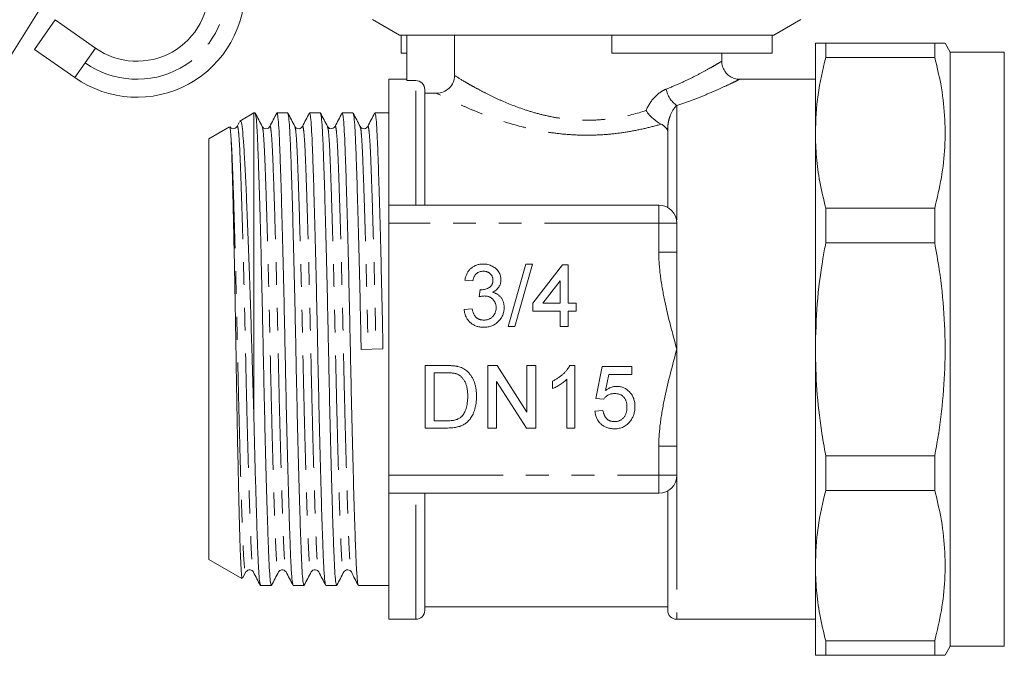
# Model space of a CAD drawing. Units: millimetres. Extents: x 158 to 254, y 84 to 259.
# Drawn here: x 200 to 254, y 204 to 239 of the extents above; entities that cross this region are included whole.
import ezdxf

# ---------------------------------------------------------------- set-up
doc = ezdxf.new("R2010")
doc.units = ezdxf.units.MM
doc.linetypes.add('PHANTOM', pattern=[12.7, 6.35, -1.27, 1.27, -1.27, 1.27, -1.27])

msp = doc.modelspace()

# ---------------------------------------------------------------- linework, layer by layer
at = {"color": 7, "linetype": 'Continuous', "lineweight": 15}
for p, q in [((198.267, 235.846), (202.748, 243.034)), ((200.46, 237.578), (201.61, 239.214)), ((203.843, 237.646), (201.61, 239.214)), ((219.242, 239.234), (220.742, 238.368)), ((241.542, 238.368), (243.042, 239.234)), ((232.542, 238.368), (220.742, 238.368)), ((220.837, 237.368), (220.837, 238.368)), ((221.142, 235.843), (221.142, 238.368)), ((223.794, 236.124), (223.794, 238.368)), ((241.448, 238.368), (232.542, 238.368)), ((232.542, 237.368), (232.542, 238.368)), ((241.542, 238.368), (241.448, 238.368)), ((241.448, 237.368), (241.448, 238.368)), ((200.46, 237.578), (202.693, 236.009)), ((243.842, 232.939), (243.842, 237.918)), ((244.42, 237.123), (244.42, 237.918)), ((244.42, 237.918), (250.476, 237.918)), ((250.476, 237.123), (250.476, 237.918)), ((251.342, 237.418), (251.054, 237.918)), ((221.142, 237.368), (220.837, 237.368)), ((241.448, 237.368), (232.542, 237.368)), ((238.642, 236.904), (238.642, 237.368)), ((250.476, 237.123), (244.42, 237.123)), ((254.342, 237.418), (251.342, 237.418)), ((251.342, 220.918), (251.342, 237.418)), ((254.342, 237.418), (254.342, 204.418)), ((221.142, 235.918), (220.142, 235.918)), ((220.142, 228.918), (220.142, 235.918)), ((221.642, 235.843), (221.142, 235.843)), ((243.842, 235.918), (239.612, 235.918)), ((222.142, 235.341), (222.142, 228.918)), ((222.142, 235.14), (222.795, 235.14)), ((212.642, 234.043), (211.861, 233.593)), ((212.71, 234.043), (212.642, 234.043)), ((212.642, 217.274), (212.642, 234.043)), ((214.524, 234.043), (213.924, 234.043)), ((216.338, 234.043), (215.738, 234.043)), ((218.152, 234.043), (217.552, 234.043)), ((220.142, 234.043), (219.366, 234.043)), ((211.297, 233.267), (210.142, 232.6)), ((211.847, 233.551), (211.711, 233.291)), ((215.338, 233.253), (215.34, 233.261)), ((235.642, 228.784), (235.642, 233.176)), ((210.142, 220.918), (210.142, 232.6)), ((243.842, 220.918), (243.842, 232.939)), ((220.142, 228.918), (235.142, 228.918)), ((220.142, 228.918), (220.142, 227.918)), ((244.42, 228.756), (250.476, 228.756)), ((244.42, 226.835), (244.42, 228.756)), ((250.476, 226.835), (250.476, 228.756)), ((220.142, 227.918), (220.142, 213.918)), ((236.142, 227.918), (236.142, 226.304)), ((250.476, 226.835), (244.42, 226.835)), ((236.142, 226.304), (236.142, 220.918)), ((226.773, 222.184), (227.751, 225.653)), ((228.119, 225.653), (227.14, 222.184)), ((227.751, 225.653), (228.119, 225.653)), ((228.151, 223.474), (229.797, 225.608)), ((229.797, 225.608), (230.108, 225.608)), ((230.108, 225.608), (230.108, 223.474)), ((224.816, 224.719), (224.371, 224.763)), ((229.663, 224.723), (228.7, 223.474)), ((229.663, 223.474), (229.663, 224.723)), ((225.167, 223.83), (225.213, 224.23)), ((228.151, 223.029), (228.151, 223.474)), ((228.7, 223.474), (229.663, 223.474)), ((230.108, 223.474), (230.553, 223.474)), ((230.553, 223.474), (230.553, 223.029)), ((224.327, 223.118), (224.771, 223.162)), ((229.663, 223.029), (228.151, 223.029)), ((229.663, 222.184), (229.663, 223.029)), ((230.553, 223.029), (230.108, 223.029)), ((230.108, 223.029), (230.108, 222.184)), ((227.14, 222.184), (226.773, 222.184)), ((230.108, 222.184), (229.663, 222.184)), ((210.142, 209.237), (210.142, 220.918)), ((219.819, 220.933), (218.605, 220.904)), ((236.142, 220.918), (236.142, 215.533)), ((243.842, 208.898), (243.842, 220.918)), ((251.342, 204.418), (251.342, 220.918)), ((222.17, 220.013), (223.356, 220.013)), ((222.17, 216.544), (222.17, 220.013)), ((225.639, 220.013), (226.156, 220.013)), ((225.639, 216.544), (225.639, 220.013)), ((226.156, 220.013), (227.818, 217.425)), ((227.818, 220.013), (228.307, 220.013)), ((227.818, 217.425), (227.818, 220.013)), ((228.307, 220.013), (228.307, 216.544)), ((230.2, 220.013), (230.486, 220.013)), ((230.486, 220.013), (230.486, 216.544)), ((231.642, 218.19), (231.998, 219.969)), ((231.998, 219.969), (233.644, 219.969)), ((233.644, 219.969), (233.644, 219.524)), ((222.659, 219.613), (222.659, 216.945)), ((223.362, 219.613), (222.659, 219.613)), ((232.362, 219.524), (232.185, 218.626)), ((233.644, 219.524), (232.362, 219.524)), ((227.79, 216.544), (226.128, 219.133)), ((226.128, 219.133), (226.128, 216.544)), ((229.241, 218.736), (229.241, 219.146)), ((230.041, 216.544), (230.041, 219.248)), ((232.087, 218.145), (231.642, 218.19)), ((231.598, 217.478), (232.043, 217.523)), ((222.659, 216.945), (223.374, 216.945)), ((223.412, 216.544), (222.17, 216.544)), ((226.128, 216.544), (225.639, 216.544)), ((228.307, 216.544), (227.79, 216.544)), ((230.486, 216.544), (230.041, 216.544)), ((236.142, 215.533), (236.142, 213.918)), ((244.42, 213.081), (244.42, 215.002)), ((244.42, 215.002), (250.476, 215.002)), ((250.476, 213.081), (250.476, 215.002)), ((220.142, 213.918), (220.142, 212.918)), ((235.142, 212.918), (220.142, 212.918)), ((220.142, 205.918), (220.142, 212.918)), ((222.142, 212.918), (222.142, 206.418)), ((235.642, 206.418), (235.642, 213.052)), ((250.476, 213.081), (244.42, 213.081)), ((210.142, 209.237), (211.977, 208.178)), ((212.021, 208.199), (212.202, 208.547)), ((214.431, 208.582), (214.433, 208.576)), ((216.245, 208.582), (216.247, 208.576)), ((243.842, 203.918), (243.842, 208.898)), ((213.017, 207.793), (213.617, 207.793)), ((214.831, 207.793), (215.431, 207.793)), ((216.645, 207.793), (217.245, 207.793)), ((218.459, 207.793), (220.142, 207.793)), ((222.142, 206.618), (235.642, 206.618)), ((220.142, 205.918), (221.642, 205.918)), ((236.142, 205.918), (243.842, 205.918)), ((244.42, 204.714), (250.476, 204.714)), ((244.42, 203.918), (244.42, 204.714)), ((250.476, 203.918), (250.476, 204.714)), ((251.054, 203.918), (251.342, 204.418)), ((251.342, 204.418), (254.342, 204.418)), ((250.476, 203.918), (244.42, 203.918))]:
    msp.add_line(p, q, dxfattribs=at)
at = {"color": 8, "linetype": 'PHANTOM', "lineweight": 0}
for p, q in [((203.268, 236.827), (203.843, 237.646)), ((202.693, 236.009), (203.268, 236.827)), ((221.642, 228.918), (221.642, 235.843)), ((236.142, 234.464), (236.142, 227.918)), ((235.567, 233.176), (235.642, 233.176)), ((235.142, 227.918), (235.142, 228.918)), ((235.142, 227.918), (220.142, 227.918)), ((235.142, 226.304), (235.142, 227.918)), ((236.142, 227.918), (235.142, 227.918)), ((236.142, 226.304), (235.142, 226.304)), ((235.142, 213.918), (235.142, 215.533)), ((236.142, 215.533), (235.142, 215.533)), ((220.142, 213.918), (235.142, 213.918)), ((235.142, 213.918), (236.142, 213.918)), ((235.142, 212.918), (235.142, 213.918)), ((236.142, 213.918), (236.142, 205.918)), ((221.642, 205.918), (221.642, 212.918))]:
    msp.add_line(p, q, dxfattribs=at)
at = {"color": 7, "linetype": 'Continuous', "lineweight": 15}
for centre, radius, start, end in [((206.142, 240.918), 6, 234.9081, 2.388), ((206.142, 240.918), 4, 234.9081, 3.5833), ((235.142, 227.918), 1, 0, 90), ((235.142, 213.918), 1, 270, 0), ((221.642, 206.418), 0.5, 270, 0), ((236.142, 206.418), 0.5, 180, 270)]:
    msp.add_arc(centre, radius, start, end, dxfattribs=at)
at = {"color": 8, "linetype": 'PHANTOM', "lineweight": 0}
for centre, radius, start, end in [((206.142, 240.918), 5, 234.9081, 2.866), ((236.915, 235.61), 1.383, 190.1411, 236.0205)]:
    msp.add_arc(centre, radius, start, end, dxfattribs=at)
at = {"color": 7, "linetype": 'Continuous', "lineweight": 15}
for points, knots in [([(243.842, 237.918), (243.864, 237.918), (243.906, 237.918), (244.162, 237.918), (244.366, 237.918), (244.42, 237.918)], [0, 0, 0, 0, 0.422963, 0.848822, 1, 1, 1, 1]), ([(250.476, 237.918), (250.564, 237.918), (250.79, 237.918), (251.012, 237.918), (251.032, 237.918), (251.042, 237.918)], [0, 0, 0, 0, 0.255243, 0.656913, 1, 1, 1, 1]), ([(239.611, 235.925), (239.59, 235.924), (239.48, 235.918), (239.285, 235.975), (239.043, 236.101), (238.836, 236.302), (238.698, 236.559), (238.639, 236.77), (238.646, 236.883), (238.648, 236.902)], [0, 0, 0, 0, 0.042867, 0.217343, 0.389809, 0.580265, 0.775602, 0.96313, 1, 1, 1, 1]), ([(244.42, 237.123), (244.254, 236.433), (243.922, 235.048), (243.869, 233.644), (243.842, 232.939)], [0, 0, 0, 0, 0.4978661, 1, 1, 1, 1]), ([(250.476, 228.756), (250.611, 229.318), (250.881, 230.443), (251.067, 232.166), (251.054, 233.907), (250.856, 235.569), (250.596, 236.634), (250.476, 237.123)], [0, 0, 0, 0, 0.203273, 0.406505, 0.614884, 0.823284, 1, 1, 1, 1]), ([(221.642, 235.843), (221.774, 235.843), (221.904, 235.788), (222.088, 235.603), (222.142, 235.472), (222.142, 235.341)], [0, 0, 0, 0, 0.5, 0.5, 1, 1, 1, 1]), ([(222.795, 235.14), (222.926, 235.14), (223.055, 235.164), (223.296, 235.261), (223.407, 235.333), (223.593, 235.514), (223.667, 235.624), (223.768, 235.862), (223.794, 235.993), (223.794, 236.124)], [0, 0, 0, 0, 0.25, 0.25, 0.5, 0.5, 0.75, 0.75, 1, 1, 1, 1]), ([(234.435, 234.176), (234.544, 234.018), (234.681, 233.862), (234.973, 233.6), (235.134, 233.489), (235.276, 233.421)], [0, 0, 0, 0, 0.5, 0.5, 1, 1, 1, 1]), ([(213.109, 233.289), (213.045, 233.413), (212.916, 233.66), (212.787, 233.907), (212.723, 234.031)], [0, 0, 0, 0, 0.499982, 1, 1, 1, 1]), ([(212.723, 233.997), (212.735, 233.971), (212.762, 233.907), (212.805, 233.427), (212.848, 232.647), (212.888, 231.585), (212.933, 230.26), (212.98, 228.675), (213.028, 226.878), (213.076, 224.937), (213.122, 222.929), (213.163, 220.904), (213.205, 218.879), (213.25, 216.872), (213.298, 214.933), (213.347, 213.139), (213.394, 211.557), (213.439, 210.235), (213.479, 209.177), (213.522, 208.398), (213.568, 207.889), (213.6, 207.826), (213.617, 207.795)], [0, 0, 0, 0, 0.037834, 0.088971, 0.138843, 0.18779, 0.238146, 0.289573, 0.341442, 0.393088, 0.443867, 0.493196, 0.542524, 0.593303, 0.64495, 0.696818, 0.748245, 0.798601, 0.847549, 0.89742, 0.948557, 1, 1, 1, 1]), ([(213.912, 234.032), (213.847, 233.909), (213.718, 233.661), (213.59, 233.414), (213.525, 233.291)], [0, 0, 0, 0, 0.500016, 1, 1, 1, 1]), ([(214.817, 207.841), (214.806, 207.868), (214.778, 207.931), (214.736, 208.41), (214.693, 209.189), (214.653, 210.252), (214.608, 211.577), (214.561, 213.162), (214.512, 214.959), (214.465, 216.9), (214.419, 218.908), (214.377, 220.933), (214.336, 222.957), (214.29, 224.965), (214.242, 226.904), (214.194, 228.698), (214.147, 230.28), (214.102, 231.602), (214.062, 232.66), (214.019, 233.439), (213.972, 233.948), (213.94, 234.011), (213.924, 234.042)], [0, 0, 0, 0, 0.037272, 0.0884389, 0.1383391, 0.1873153, 0.2377006, 0.2891578, 0.3410565, 0.3927336, 0.4435422, 0.4928994, 0.5422565, 0.5930652, 0.6447422, 0.696641, 0.7480981, 0.7984835, 0.8474596, 0.8973598, 0.9485267, 1, 1, 1, 1]), ([(214.923, 233.289), (214.859, 233.413), (214.73, 233.66), (214.601, 233.907), (214.537, 234.031)], [0, 0, 0, 0, 0.4999816, 1, 1, 1, 1]), ([(214.537, 233.997), (214.549, 233.971), (214.576, 233.907), (214.619, 233.427), (214.662, 232.647), (214.702, 231.585), (214.747, 230.26), (214.794, 228.675), (214.842, 226.878), (214.89, 224.937), (214.936, 222.929), (214.977, 220.904), (215.019, 218.879), (215.064, 216.872), (215.112, 214.933), (215.161, 213.139), (215.208, 211.557), (215.253, 210.235), (215.293, 209.177), (215.336, 208.398), (215.382, 207.889), (215.414, 207.826), (215.431, 207.795)], [0, 0, 0, 0, 0.037837, 0.088974, 0.138844, 0.187792, 0.238148, 0.289575, 0.341443, 0.39309, 0.443869, 0.493197, 0.542525, 0.593304, 0.644951, 0.696819, 0.748246, 0.798602, 0.847549, 0.89742, 0.948557, 1, 1, 1, 1]), ([(215.724, 234.028), (215.659, 233.905), (215.531, 233.658), (215.402, 233.411), (215.337, 233.287)], [0, 0, 0, 0, 0.500018, 1, 1, 1, 1]), ([(216.631, 207.842), (216.62, 207.868), (216.592, 207.931), (216.55, 208.41), (216.507, 209.189), (216.467, 210.252), (216.422, 211.577), (216.375, 213.162), (216.326, 214.959), (216.279, 216.9), (216.233, 218.908), (216.191, 220.933), (216.15, 222.957), (216.104, 224.965), (216.056, 226.904), (216.008, 228.698), (215.961, 230.28), (215.916, 231.602), (215.876, 232.66), (215.833, 233.439), (215.786, 233.948), (215.754, 234.011), (215.738, 234.042)], [0, 0, 0, 0, 0.037136, 0.08831, 0.138217, 0.1872, 0.237593, 0.289057, 0.340963, 0.392648, 0.443464, 0.492828, 0.542192, 0.593008, 0.644692, 0.696598, 0.748063, 0.798455, 0.847438, 0.897345, 0.948519, 1, 1, 1, 1]), ([(216.737, 233.289), (216.673, 233.413), (216.544, 233.66), (216.415, 233.907), (216.351, 234.031)], [0, 0, 0, 0, 0.4999816, 1, 1, 1, 1]), ([(216.351, 233.997), (216.363, 233.971), (216.39, 233.907), (216.433, 233.427), (216.476, 232.647), (216.516, 231.585), (216.561, 230.26), (216.608, 228.675), (216.656, 226.878), (216.704, 224.937), (216.75, 222.929), (216.791, 220.904), (216.833, 218.879), (216.878, 216.872), (216.926, 214.933), (216.975, 213.139), (217.022, 211.557), (217.067, 210.235), (217.107, 209.177), (217.15, 208.398), (217.196, 207.889), (217.228, 207.826), (217.245, 207.795)], [0, 0, 0, 0, 0.037843, 0.08898, 0.13885, 0.187798, 0.238153, 0.28958, 0.341448, 0.393094, 0.443872, 0.4932, 0.542528, 0.593307, 0.644953, 0.696821, 0.748248, 0.798603, 0.84755, 0.897421, 0.948557, 1, 1, 1, 1]), ([(217.539, 234.031), (217.475, 233.907), (217.346, 233.66), (217.217, 233.413), (217.153, 233.29)], [0, 0, 0, 0, 0.50002, 1, 1, 1, 1]), ([(218.447, 207.836), (218.435, 207.863), (218.407, 207.927), (218.364, 208.41), (218.321, 209.19), (218.281, 210.252), (218.236, 211.577), (218.189, 213.162), (218.14, 214.959), (218.093, 216.9), (218.047, 218.908), (218.005, 220.933), (217.964, 222.957), (217.918, 224.965), (217.87, 226.904), (217.822, 228.698), (217.775, 230.28), (217.73, 231.602), (217.69, 232.66), (217.647, 233.439), (217.6, 233.948), (217.568, 234.011), (217.552, 234.042)], [0, 0, 0, 0, 0.038859, 0.089942, 0.13976, 0.188655, 0.238958, 0.29033, 0.342143, 0.393735, 0.44446, 0.493736, 0.543011, 0.593736, 0.645328, 0.697141, 0.748513, 0.798816, 0.847711, 0.897529, 0.948612, 1, 1, 1, 1]), ([(218.551, 233.289), (218.487, 233.413), (218.358, 233.66), (218.229, 233.907), (218.165, 234.031)], [0, 0, 0, 0, 0.499982, 1, 1, 1, 1]), ([(218.165, 233.997), (218.177, 233.971), (218.204, 233.907), (218.247, 233.427), (218.29, 232.647), (218.33, 231.585), (218.375, 230.26), (218.422, 228.675), (218.47, 226.878), (218.518, 224.937), (218.564, 222.929), (218.592, 221.573), (218.605, 220.904)], [0, 0, 0, 0, 0.076745, 0.180427, 0.281541, 0.380783, 0.482881, 0.587151, 0.692315, 0.79703, 0.899986, 1, 1, 1, 1]), ([(219.354, 234.033), (219.29, 233.909), (219.161, 233.662), (219.032, 233.415), (218.968, 233.292)], [0, 0, 0, 0, 0.500018, 1, 1, 1, 1]), ([(219.819, 220.933), (219.806, 221.601), (219.778, 222.957), (219.732, 224.965), (219.684, 226.904), (219.636, 228.698), (219.589, 230.28), (219.544, 231.602), (219.504, 232.66), (219.461, 233.439), (219.414, 233.948), (219.382, 234.011), (219.366, 234.042)], [0, 0, 0, 0, 0.097332, 0.197526, 0.299433, 0.401777, 0.503251, 0.60261, 0.699191, 0.797594, 0.898495, 1, 1, 1, 1]), ([(211.31, 233.238), (211.316, 233.231), (211.332, 233.215), (211.349, 233.005), (211.36, 232.874)], [0, 0, 0, 0, 0.377396, 1, 1, 1, 1]), ([(211.711, 233.289), (211.684, 233.253), (211.633, 233.183), (211.432, 233.151), (211.368, 233.223), (211.331, 233.265)], [0, 0, 0, 0, 0.3102012, 0.6037481, 1, 1, 1, 1]), ([(212.642, 217.274), (212.625, 217.811), (212.59, 218.895), (212.535, 220.727), (212.477, 222.746), (212.407, 224.867), (212.334, 226.888), (212.261, 228.714), (212.189, 230.326), (212.121, 231.65), (212.057, 232.68), (211.987, 233.328), (211.928, 233.628), (211.893, 233.575), (211.881, 233.558)], [0, 0, 0, 0, 0.069199, 0.139516, 0.229671, 0.322442, 0.412558, 0.505296, 0.595278, 0.68787, 0.77785, 0.870528, 0.959087, 1, 1, 1, 1]), ([(213.525, 233.289), (213.504, 233.26), (213.461, 233.199), (213.317, 233.153), (213.172, 233.199), (213.13, 233.26), (213.109, 233.289)], [0, 0, 0, 0, 0.24699, 0.5, 0.75301, 1, 1, 1, 1]), ([(215.339, 233.289), (215.293, 233.236), (215.22, 233.151), (215.002, 233.182), (214.95, 233.253), (214.923, 233.289)], [0, 0, 0, 0, 0.454348, 0.719709, 1, 1, 1, 1]), ([(217.153, 233.289), (217.126, 233.253), (217.074, 233.182), (216.856, 233.15), (216.783, 233.236), (216.737, 233.289)], [0, 0, 0, 0, 0.280531, 0.545967, 1, 1, 1, 1]), ([(218.967, 233.289), (218.921, 233.236), (218.848, 233.15), (218.63, 233.182), (218.578, 233.253), (218.551, 233.289)], [0, 0, 0, 0, 0.454065, 0.719492, 1, 1, 1, 1]), ([(235.567, 233.176), (235.535, 233.223), (235.496, 233.267), (235.402, 233.349), (235.345, 233.387), (235.276, 233.421)], [0, 0, 0, 0, 0.5, 0.5, 1, 1, 1, 1]), ([(211.36, 232.874), (211.37, 232.715), (211.39, 232.395), (211.419, 231.585), (211.453, 230.464), (211.491, 228.99), (211.53, 227.27), (211.569, 225.383), (211.607, 223.348), (211.643, 221.259), (211.677, 219.139), (211.714, 217.077), (211.753, 215.095), (211.793, 213.284), (211.831, 211.67), (211.867, 210.33), (211.901, 209.271), (211.938, 208.56), (211.97, 208.193), (211.99, 208.208), (211.997, 208.213)], [0, 0, 0, 0, 0.045776, 0.0924, 0.149793, 0.20885, 0.266244, 0.325301, 0.382697, 0.441757, 0.499148, 0.558169, 0.61613, 0.675769, 0.733781, 0.793476, 0.851485, 0.911147, 0.969652, 1, 1, 1, 1]), ([(243.842, 232.939), (243.855, 232.487), (243.88, 231.579), (244.073, 230.181), (244.301, 229.245), (244.42, 228.756)], [0, 0, 0, 0, 0.322693, 0.646708, 1, 1, 1, 1]), ([(244.42, 226.835), (244.366, 226.539), (244.163, 225.419), (243.906, 223.448), (243.864, 221.763), (243.842, 220.918)], [0, 0, 0, 0, 0.151178, 0.57422, 1, 1, 1, 1]), ([(250.476, 215.002), (250.518, 215.231), (250.705, 216.245), (250.944, 218.058), (251.085, 220.467), (251.018, 222.9), (250.796, 225.032), (250.565, 226.336), (250.476, 226.835)], [0, 0, 0, 0, 0.058712, 0.259604, 0.460462, 0.6664, 0.872367, 1, 1, 1, 1]), ([(224.371, 224.763), (224.378, 224.798), (224.392, 224.865), (224.42, 224.963), (224.453, 225.054), (224.494, 225.139), (224.54, 225.219), (224.592, 225.292), (224.651, 225.36), (224.715, 225.421), (224.784, 225.476), (224.858, 225.523), (224.936, 225.563), (225.018, 225.596), (225.104, 225.622), (225.194, 225.639), (225.289, 225.651), (225.353, 225.652), (225.386, 225.653)], [0, 0, 0, 0, 0.071036, 0.139343, 0.204958, 0.268332, 0.330129, 0.390664, 0.450861, 0.510587, 0.570374, 0.629455, 0.687994, 0.747581, 0.807839, 0.870034, 0.93381, 1, 1, 1, 1]), ([(225.386, 225.653), (225.431, 225.651), (225.52, 225.649), (225.651, 225.626), (225.776, 225.588), (225.894, 225.536), (226.004, 225.472), (226.101, 225.396), (226.184, 225.308), (226.251, 225.21), (226.305, 225.106), (226.344, 224.997), (226.368, 224.885), (226.371, 224.809), (226.372, 224.771)], [0, 0, 0, 0, 0.092054, 0.181008, 0.26913, 0.357137, 0.443549, 0.526433, 0.607453, 0.688385, 0.767854, 0.845531, 0.922529, 1, 1, 1, 1]), ([(225.4, 225.253), (225.362, 225.251), (225.29, 225.248), (225.188, 225.222), (225.094, 225.18), (225.025, 225.131), (224.976, 225.084), (224.943, 225.044), (224.913, 225), (224.886, 224.952), (224.864, 224.9), (224.843, 224.843), (224.827, 224.783), (224.82, 224.741), (224.816, 224.719)], [0, 0, 0, 0, 0.127797, 0.246795, 0.362284, 0.477652, 0.536237, 0.59559, 0.656344, 0.719085, 0.784349, 0.852876, 0.924551, 1, 1, 1, 1]), ([(225.928, 224.756), (225.927, 224.774), (225.927, 224.809), (225.92, 224.859), (225.908, 224.907), (225.892, 224.953), (225.871, 224.996), (225.845, 225.037), (225.815, 225.076), (225.78, 225.112), (225.742, 225.146), (225.701, 225.174), (225.658, 225.199), (225.611, 225.218), (225.562, 225.233), (225.51, 225.244), (225.456, 225.252), (225.419, 225.252), (225.4, 225.253)], [0, 0, 0, 0, 0.065093, 0.127304, 0.188122, 0.247131, 0.306077, 0.365678, 0.426103, 0.487841, 0.550317, 0.611805, 0.672737, 0.734883, 0.79768, 0.862475, 0.929775, 1, 1, 1, 1]), ([(225.277, 224.225), (225.318, 224.226), (225.398, 224.23), (225.515, 224.255), (225.626, 224.295), (225.712, 224.343), (225.775, 224.388), (225.815, 224.428), (225.851, 224.471), (225.878, 224.521), (225.902, 224.573), (225.916, 224.631), (225.927, 224.692), (225.927, 224.735), (225.928, 224.756)], [0, 0, 0, 0, 0.129789, 0.254605, 0.378435, 0.50292, 0.565018, 0.624848, 0.683448, 0.742765, 0.802757, 0.86522, 0.930779, 1, 1, 1, 1]), ([(226.372, 224.771), (226.371, 224.735), (226.368, 224.664), (226.345, 224.56), (226.307, 224.462), (226.255, 224.368), (226.188, 224.282), (226.105, 224.205), (226.009, 224.137), (225.936, 224.101), (225.899, 224.083)], [0, 0, 0, 0, 0.1219512, 0.2407868, 0.3585499, 0.4790658, 0.6015185, 0.7275505, 0.8599321, 1, 1, 1, 1]), ([(225.455, 223.877), (225.435, 223.876), (225.391, 223.875), (225.323, 223.865), (225.247, 223.851), (225.195, 223.837), (225.167, 223.83)], [0, 0, 0, 0, 0.209403, 0.444401, 0.708272, 1, 1, 1, 1]), ([(225.213, 224.23), (225.225, 224.228), (225.247, 224.226), (225.268, 224.225), (225.277, 224.225)], [0, 0, 0, 0, 0.566041, 1, 1, 1, 1]), ([(226.106, 223.231), (226.105, 223.254), (226.104, 223.299), (226.096, 223.365), (226.081, 223.428), (226.061, 223.487), (226.035, 223.544), (226.004, 223.598), (225.966, 223.648), (225.923, 223.695), (225.876, 223.738), (225.825, 223.775), (225.771, 223.806), (225.714, 223.832), (225.654, 223.852), (225.59, 223.867), (225.524, 223.875), (225.478, 223.876), (225.455, 223.877)], [0, 0, 0, 0, 0.067051, 0.13118, 0.193722, 0.254499, 0.314763, 0.375117, 0.436023, 0.498297, 0.560571, 0.621619, 0.681973, 0.742853, 0.804272, 0.867473, 0.932273, 1, 1, 1, 1]), ([(225.899, 224.083), (225.924, 224.077), (225.973, 224.065), (226.043, 224.039), (226.109, 224.009), (226.171, 223.975), (226.229, 223.935), (226.283, 223.892), (226.332, 223.842), (226.377, 223.788), (226.419, 223.731), (226.453, 223.669), (226.483, 223.604), (226.509, 223.536), (226.527, 223.464), (226.54, 223.388), (226.549, 223.309), (226.55, 223.255), (226.55, 223.228)], [0, 0, 0, 0, 0.065828, 0.128938, 0.190858, 0.251186, 0.310974, 0.37005, 0.429672, 0.489507, 0.549975, 0.610075, 0.670915, 0.732909, 0.796711, 0.861825, 0.929892, 1, 1, 1, 1]), ([(226.55, 223.228), (226.549, 223.19), (226.548, 223.117), (226.532, 223.009), (226.506, 222.906), (226.471, 222.807), (226.425, 222.711), (226.369, 222.621), (226.302, 222.535), (226.227, 222.454), (226.144, 222.38), (226.055, 222.316), (225.96, 222.262), (225.859, 222.217), (225.754, 222.182), (225.643, 222.157), (225.526, 222.142), (225.446, 222.141), (225.406, 222.14)], [0, 0, 0, 0, 0.0635034, 0.1248046, 0.1849203, 0.2443762, 0.3037746, 0.3641326, 0.4253755, 0.488388, 0.5517433, 0.6138598, 0.6756404, 0.7377369, 0.8004171, 0.8646584, 0.9309845, 1, 1, 1, 1]), ([(225.422, 222.54), (225.447, 222.54), (225.496, 222.541), (225.568, 222.552), (225.637, 222.566), (225.701, 222.589), (225.761, 222.617), (225.818, 222.651), (225.871, 222.691), (225.92, 222.738), (225.963, 222.789), (226.001, 222.843), (226.033, 222.901), (226.06, 222.961), (226.08, 223.024), (226.095, 223.091), (226.104, 223.16), (226.105, 223.207), (226.106, 223.231)], [0, 0, 0, 0, 0.069461, 0.135658, 0.19962, 0.261651, 0.322053, 0.38234, 0.443223, 0.50493, 0.56682, 0.6276, 0.687476, 0.747351, 0.808174, 0.870133, 0.933721, 1, 1, 1, 1]), ([(225.406, 222.14), (225.369, 222.14), (225.298, 222.142), (225.193, 222.156), (225.092, 222.176), (224.997, 222.206), (224.906, 222.244), (224.82, 222.292), (224.739, 222.347), (224.663, 222.411), (224.593, 222.481), (224.53, 222.557), (224.477, 222.639), (224.43, 222.724), (224.392, 222.816), (224.362, 222.912), (224.339, 223.013), (224.331, 223.083), (224.327, 223.118)], [0, 0, 0, 0, 0.067794, 0.133464, 0.196934, 0.258481, 0.319787, 0.380431, 0.44099, 0.502867, 0.564806, 0.625526, 0.685604, 0.746041, 0.807347, 0.869717, 0.93379, 1, 1, 1, 1]), ([(224.771, 223.162), (224.777, 223.136), (224.789, 223.084), (224.811, 223.01), (224.834, 222.941), (224.863, 222.879), (224.891, 222.822), (224.924, 222.771), (224.96, 222.725), (224.998, 222.685), (225.04, 222.651), (225.084, 222.621), (225.133, 222.596), (225.184, 222.576), (225.239, 222.56), (225.297, 222.548), (225.358, 222.541), (225.4, 222.54), (225.422, 222.54)], [0, 0, 0, 0, 0.082566, 0.15976, 0.233155, 0.301356, 0.365752, 0.426437, 0.484185, 0.539549, 0.593156, 0.647048, 0.701446, 0.757, 0.81384, 0.873058, 0.934963, 1, 1, 1, 1]), ([(243.842, 220.918), (243.859, 220.166), (243.894, 218.657), (244.122, 216.683), (244.337, 215.47), (244.42, 215.002)], [0, 0, 0, 0, 0.3791532, 0.7604186, 1, 1, 1, 1]), ([(223.356, 220.013), (223.389, 220.013), (223.452, 220.013), (223.543, 220.011), (223.629, 220.007), (223.708, 220.001), (223.782, 219.994), (223.85, 219.986), (223.912, 219.976), (223.95, 219.967), (223.969, 219.963)], [0, 0, 0, 0, 0.157891, 0.306794, 0.445674, 0.57568, 0.694631, 0.805978, 0.907764, 1, 1, 1, 1]), ([(223.969, 219.963), (224.017, 219.951), (224.111, 219.926), (224.243, 219.871), (224.365, 219.801), (224.438, 219.744), (224.473, 219.715)], [0, 0, 0, 0, 0.261195, 0.513143, 0.757809, 1, 1, 1, 1]), ([(229.241, 219.146), (229.297, 219.175), (229.406, 219.231), (229.561, 219.328), (229.705, 219.434), (229.837, 219.548), (229.955, 219.664), (230.055, 219.782), (230.138, 219.896), (230.18, 219.975), (230.2, 220.013)], [0, 0, 0, 0, 0.142657, 0.281169, 0.416977, 0.550852, 0.678364, 0.795032, 0.901998, 1, 1, 1, 1]), ([(223.936, 219.541), (223.92, 219.547), (223.886, 219.56), (223.831, 219.574), (223.77, 219.586), (223.701, 219.595), (223.626, 219.604), (223.544, 219.609), (223.456, 219.612), (223.394, 219.613), (223.362, 219.613)], [0, 0, 0, 0, 0.087425, 0.185248, 0.292738, 0.411206, 0.541246, 0.682781, 0.836034, 1, 1, 1, 1]), ([(224.527, 218.305), (224.526, 218.35), (224.525, 218.436), (224.518, 218.561), (224.504, 218.678), (224.486, 218.788), (224.461, 218.889), (224.433, 218.983), (224.397, 219.069), (224.356, 219.146), (224.312, 219.217), (224.265, 219.282), (224.216, 219.341), (224.165, 219.393), (224.111, 219.44), (224.055, 219.48), (223.997, 219.515), (223.956, 219.533), (223.936, 219.541)], [0, 0, 0, 0, 0.091258, 0.177402, 0.258694, 0.334791, 0.406045, 0.473581, 0.537187, 0.597012, 0.654533, 0.709286, 0.761518, 0.811848, 0.860604, 0.907806, 0.954259, 1, 1, 1, 1]), ([(224.473, 219.715), (224.496, 219.696), (224.54, 219.656), (224.602, 219.592), (224.659, 219.523), (224.713, 219.452), (224.761, 219.375), (224.806, 219.295), (224.845, 219.21), (224.882, 219.122), (224.914, 219.03), (224.94, 218.935), (224.965, 218.837), (224.983, 218.735), (224.998, 218.631), (225.009, 218.522), (225.015, 218.411), (225.016, 218.336), (225.016, 218.298)], [0, 0, 0, 0, 0.056812, 0.113882, 0.170533, 0.227547, 0.285353, 0.343701, 0.403, 0.463842, 0.525815, 0.588967, 0.653271, 0.719097, 0.786749, 0.855788, 0.926836, 1, 1, 1, 1]), ([(230.041, 219.248), (230.016, 219.223), (229.963, 219.171), (229.873, 219.099), (229.772, 219.025), (229.663, 218.954), (229.551, 218.888), (229.443, 218.828), (229.341, 218.777), (229.273, 218.749), (229.241, 218.736)], [0, 0, 0, 0, 0.11167, 0.232094, 0.362743, 0.502558, 0.641525, 0.771098, 0.890162, 1, 1, 1, 1]), ([(232.185, 218.626), (232.21, 218.644), (232.258, 218.68), (232.333, 218.728), (232.409, 218.767), (232.486, 218.8), (232.564, 218.826), (232.643, 218.843), (232.723, 218.855), (232.777, 218.856), (232.804, 218.857)], [0, 0, 0, 0, 0.136729, 0.268515, 0.395529, 0.52, 0.640496, 0.761236, 0.880107, 1, 1, 1, 1]), ([(232.804, 218.857), (232.839, 218.856), (232.908, 218.854), (233.009, 218.839), (233.106, 218.814), (233.2, 218.78), (233.288, 218.735), (233.373, 218.681), (233.453, 218.616), (233.528, 218.543), (233.597, 218.462), (233.658, 218.375), (233.708, 218.282), (233.75, 218.183), (233.782, 218.079), (233.806, 217.969), (233.818, 217.853), (233.82, 217.774), (233.821, 217.734)], [0, 0, 0, 0, 0.061997, 0.122088, 0.181375, 0.239508, 0.297836, 0.35688, 0.417282, 0.47964, 0.5425, 0.604962, 0.666991, 0.730216, 0.794173, 0.860458, 0.928578, 1, 1, 1, 1]), ([(225.016, 218.298), (225.015, 218.234), (225.013, 218.109), (224.995, 217.928), (224.968, 217.758), (224.927, 217.6), (224.878, 217.454), (224.823, 217.32), (224.761, 217.2), (224.692, 217.093), (224.619, 216.998), (224.542, 216.914), (224.461, 216.84), (224.377, 216.775), (224.286, 216.722), (224.188, 216.674), (224.079, 216.635), (223.963, 216.601), (223.838, 216.576), (223.704, 216.557), (223.561, 216.546), (223.463, 216.545), (223.412, 216.544)], [0, 0, 0, 0, 0.070538, 0.137265, 0.200472, 0.260573, 0.317203, 0.370006, 0.419824, 0.466241, 0.510134, 0.552081, 0.591863, 0.630336, 0.668716, 0.708706, 0.750896, 0.795285, 0.84198, 0.891765, 0.944294, 1, 1, 1, 1]), ([(224.193, 217.19), (224.219, 217.219), (224.272, 217.279), (224.337, 217.384), (224.394, 217.503), (224.442, 217.635), (224.481, 217.782), (224.507, 217.943), (224.524, 218.119), (224.526, 218.242), (224.527, 218.305)], [0, 0, 0, 0, 0.097773, 0.20086, 0.310441, 0.427816, 0.555168, 0.691834, 0.840089, 1, 1, 1, 1]), ([(232.681, 218.457), (232.646, 218.456), (232.58, 218.454), (232.484, 218.437), (232.398, 218.411), (232.32, 218.372), (232.251, 218.325), (232.189, 218.272), (232.133, 218.212), (232.103, 218.168), (232.087, 218.145)], [0, 0, 0, 0, 0.14786, 0.283561, 0.412369, 0.534236, 0.652692, 0.768663, 0.883652, 1, 1, 1, 1]), ([(233.377, 217.708), (233.376, 217.736), (233.375, 217.791), (233.367, 217.871), (233.353, 217.947), (233.335, 218.018), (233.309, 218.084), (233.279, 218.147), (233.243, 218.203), (233.202, 218.257), (233.156, 218.304), (233.103, 218.345), (233.045, 218.38), (232.983, 218.408), (232.914, 218.43), (232.841, 218.446), (232.762, 218.454), (232.708, 218.456), (232.681, 218.457)], [0, 0, 0, 0, 0.072866, 0.141887, 0.207453, 0.270438, 0.331641, 0.390108, 0.448069, 0.505503, 0.562488, 0.619084, 0.676416, 0.735452, 0.796241, 0.860406, 0.928305, 1, 1, 1, 1]), ([(213.005, 207.835), (212.993, 207.863), (212.965, 207.926), (212.922, 208.41), (212.879, 209.19), (212.839, 210.252), (212.793, 211.603), (212.744, 213.259), (212.693, 215.169), (212.659, 216.574), (212.642, 217.274)], [0, 0, 0, 0, 0.097074, 0.223875, 0.347537, 0.46891, 0.593774, 0.728713, 0.86477, 1, 1, 1, 1]), ([(232.676, 216.5), (232.638, 216.501), (232.565, 216.502), (232.458, 216.515), (232.357, 216.536), (232.26, 216.565), (232.169, 216.602), (232.083, 216.65), (232.002, 216.704), (231.927, 216.766), (231.859, 216.836), (231.798, 216.912), (231.744, 216.993), (231.699, 217.079), (231.661, 217.171), (231.633, 217.269), (231.61, 217.371), (231.602, 217.442), (231.598, 217.478)], [0, 0, 0, 0, 0.069298, 0.135561, 0.199671, 0.261716, 0.322662, 0.382907, 0.443032, 0.503501, 0.563724, 0.62398, 0.683629, 0.743848, 0.805192, 0.867649, 0.932778, 1, 1, 1, 1]), ([(232.043, 217.523), (232.047, 217.498), (232.056, 217.449), (232.072, 217.378), (232.093, 217.313), (232.117, 217.252), (232.145, 217.196), (232.176, 217.144), (232.212, 217.098), (232.25, 217.056), (232.292, 217.019), (232.338, 216.988), (232.386, 216.96), (232.439, 216.938), (232.494, 216.922), (232.553, 216.909), (232.615, 216.902), (232.657, 216.901), (232.678, 216.9)], [0, 0, 0, 0, 0.077361, 0.15048, 0.219977, 0.286681, 0.349678, 0.41068, 0.469427, 0.526756, 0.583142, 0.638824, 0.695263, 0.752696, 0.810849, 0.871356, 0.934436, 1, 1, 1, 1]), ([(232.678, 216.9), (232.705, 216.901), (232.757, 216.902), (232.832, 216.913), (232.903, 216.93), (232.969, 216.955), (233.032, 216.985), (233.089, 217.024), (233.144, 217.068), (233.192, 217.121), (233.235, 217.178), (233.273, 217.241), (233.305, 217.308), (233.332, 217.379), (233.352, 217.455), (233.366, 217.535), (233.375, 217.62), (233.376, 217.678), (233.377, 217.708)], [0, 0, 0, 0, 0.065801, 0.1286768, 0.1886759, 0.2475984, 0.3048494, 0.3617859, 0.4195227, 0.4786818, 0.5387695, 0.5987991, 0.6601843, 0.7229515, 0.7879927, 0.8554038, 0.9261531, 1, 1, 1, 1]), ([(233.821, 217.734), (233.821, 217.696), (233.819, 217.62), (233.806, 217.508), (233.785, 217.4), (233.757, 217.295), (233.719, 217.196), (233.673, 217.1), (233.62, 217.007), (233.578, 216.95), (233.556, 216.921)], [0, 0, 0, 0, 0.1324616, 0.2616495, 0.3875467, 0.5107816, 0.6326754, 0.7546604, 0.8765228, 1, 1, 1, 1]), ([(223.374, 216.945), (223.426, 216.945), (223.525, 216.947), (223.664, 216.958), (223.786, 216.978), (223.891, 217.006), (223.982, 217.042), (224.062, 217.084), (224.134, 217.133), (224.174, 217.171), (224.193, 217.19)], [0, 0, 0, 0, 0.1779562, 0.3366534, 0.4761215, 0.5973339, 0.7070073, 0.8099297, 0.9070878, 1, 1, 1, 1]), ([(233.556, 216.921), (233.529, 216.887), (233.475, 216.821), (233.382, 216.736), (233.283, 216.663), (233.175, 216.604), (233.061, 216.556), (232.939, 216.524), (232.81, 216.503), (232.721, 216.501), (232.676, 216.5)], [0, 0, 0, 0, 0.127893, 0.251579, 0.372793, 0.492778, 0.61359, 0.737809, 0.86618, 1, 1, 1, 1]), ([(244.42, 213.081), (244.254, 212.391), (243.922, 211.007), (243.869, 209.603), (243.842, 208.898)], [0, 0, 0, 0, 0.497866, 1, 1, 1, 1]), ([(250.476, 204.714), (250.611, 205.277), (250.881, 206.402), (251.067, 208.124), (251.054, 209.865), (250.856, 211.527), (250.596, 212.592), (250.476, 213.081)], [0, 0, 0, 0, 0.203273, 0.406505, 0.614884, 0.823284, 1, 1, 1, 1]), ([(212.202, 208.547), (212.229, 208.584), (212.281, 208.655), (212.499, 208.686), (212.572, 208.601), (212.618, 208.547)], [0, 0, 0, 0, 0.2803953, 0.5457896, 1, 1, 1, 1]), ([(212.619, 208.545), (212.683, 208.422), (212.812, 208.175), (212.941, 207.928), (213.005, 207.804)], [0, 0, 0, 0, 0.499982, 1, 1, 1, 1]), ([(213.63, 207.806), (213.694, 207.93), (213.823, 208.177), (213.952, 208.424), (214.016, 208.547)], [0, 0, 0, 0, 0.5000184, 1, 1, 1, 1]), ([(214.016, 208.547), (214.062, 208.601), (214.135, 208.686), (214.353, 208.655), (214.405, 208.584), (214.432, 208.547)], [0, 0, 0, 0, 0.454045, 0.719479, 1, 1, 1, 1]), ([(214.431, 208.548), (214.495, 208.425), (214.624, 208.178), (214.753, 207.931), (214.817, 207.807)], [0, 0, 0, 0, 0.499984, 1, 1, 1, 1]), ([(215.444, 207.806), (215.508, 207.93), (215.637, 208.177), (215.766, 208.424), (215.83, 208.547)], [0, 0, 0, 0, 0.500018, 1, 1, 1, 1]), ([(215.83, 208.547), (215.857, 208.584), (215.909, 208.655), (216.127, 208.686), (216.2, 208.601), (216.246, 208.547)], [0, 0, 0, 0, 0.2804508, 0.545857, 1, 1, 1, 1]), ([(216.245, 208.549), (216.309, 208.425), (216.438, 208.178), (216.567, 207.931), (216.631, 207.808)], [0, 0, 0, 0, 0.49998, 1, 1, 1, 1]), ([(217.258, 207.806), (217.322, 207.93), (217.451, 208.177), (217.58, 208.424), (217.644, 208.547)], [0, 0, 0, 0, 0.500018, 1, 1, 1, 1]), ([(217.644, 208.547), (217.668, 208.58), (217.714, 208.645), (217.867, 208.684), (218.003, 208.631), (218.041, 208.575), (218.06, 208.547)], [0, 0, 0, 0, 0.260094, 0.517896, 0.766076, 1, 1, 1, 1]), ([(218.061, 208.546), (218.125, 208.422), (218.254, 208.175), (218.382, 207.928), (218.447, 207.804)], [0, 0, 0, 0, 0.499981, 1, 1, 1, 1]), ([(243.842, 208.898), (243.855, 208.445), (243.88, 207.538), (244.073, 206.14), (244.301, 205.203), (244.42, 204.714)], [0, 0, 0, 0, 0.322693, 0.646708, 1, 1, 1, 1]), ([(244.42, 203.918), (244.366, 203.918), (244.163, 203.918), (243.906, 203.918), (243.864, 203.918), (243.842, 203.918)], [0, 0, 0, 0, 0.1511776, 0.5742195, 1, 1, 1, 1]), ([(251.038, 203.918), (251.031, 203.918), (251.015, 203.918), (250.794, 203.918), (250.564, 203.918), (250.476, 203.918)], [0, 0, 0, 0, 0.332848, 0.744753, 1, 1, 1, 1])]:
    msp.add_open_spline(points, degree=3, knots=knots, dxfattribs=at)
at = {"color": 8, "linetype": 'PHANTOM', "lineweight": 0}
for points, knots in [([(235.554, 235.367), (235.81, 235.472), (236.327, 235.684), (237.017, 236.016), (237.633, 236.337), (238.128, 236.615), (238.463, 236.811), (238.637, 236.915), (238.623, 236.906), (238.618, 236.904)], [0, 0, 0, 0, 0.14143, 0.285098, 0.4434, 0.605342, 0.758736, 0.916477, 1, 1, 1, 1]), ([(223.794, 236.124), (223.911, 236.051), (224.093, 235.939), (224.45, 235.729), (224.584, 235.652), (224.877, 235.487), (225.035, 235.4), (225.375, 235.22), (225.556, 235.127), (225.943, 234.937), (226.148, 234.841), (226.789, 234.556), (227.251, 234.372), (228.004, 234.125), (228.267, 234.048), (228.803, 233.91), (229.077, 233.85), (229.637, 233.75), (229.926, 233.71), (230.509, 233.656), (231.091, 233.627), (231.674, 233.65), (232.256, 233.698), (232.547, 233.735), (233.39, 233.877), (233.924, 234.013), (234.435, 234.176)], [0, 0, 0, 0, 0.125, 0.125, 0.1875, 0.1875, 0.25, 0.25, 0.3125, 0.3125, 0.375, 0.375, 0.5, 0.5, 0.5625, 0.5625, 0.625, 0.625, 0.6875, 0.6875, 0.75, 0.8125, 0.8125, 0.875, 0.875, 1, 1, 1, 1]), ([(239.612, 235.903), (239.619, 235.907), (239.637, 235.916), (239.441, 235.818), (239.066, 235.637), (238.501, 235.375), (237.806, 235.075), (237.018, 234.761), (236.436, 234.563), (236.142, 234.464)], [0, 0, 0, 0, 0.0827187, 0.2347281, 0.3914003, 0.5494113, 0.7114054, 0.8545415, 1, 1, 1, 1]), ([(234.435, 234.176), (234.55, 234.453), (234.711, 234.704), (234.999, 235.012), (235.104, 235.104), (235.322, 235.258), (235.436, 235.32), (235.554, 235.367)], [0, 0, 0, 0, 0.5, 0.5, 0.75, 0.75, 1, 1, 1, 1]), ([(235.276, 233.421), (234.988, 233.337), (234.688, 233.259), (234.078, 233.118), (233.766, 233.055), (233.131, 232.949), (232.807, 232.906), (232.145, 232.841), (231.811, 232.821), (231.146, 232.805), (230.814, 232.809), (230.15, 232.841), (229.815, 232.869), (229.161, 232.948), (228.841, 232.998), (228.212, 233.117), (227.902, 233.185), (227.001, 233.411), (226.444, 233.586), (225.667, 233.861), (225.417, 233.956), (224.943, 234.144), (224.721, 234.237), (224.303, 234.417), (224.109, 234.504), (223.749, 234.67), (223.584, 234.748), (223.148, 234.96), (222.93, 235.07), (222.795, 235.14)], [0, 0, 0, 0, 0.0625, 0.0625, 0.125, 0.125, 0.1875, 0.1875, 0.25, 0.25, 0.3125, 0.3125, 0.375, 0.375, 0.4375, 0.4375, 0.5, 0.5, 0.625, 0.625, 0.6875, 0.6875, 0.75, 0.75, 0.8125, 0.8125, 0.875, 0.875, 1, 1, 1, 1]), ([(236.142, 234.464), (236.012, 234.336), (235.888, 234.155), (235.75, 233.824), (235.713, 233.705), (235.659, 233.451), (235.642, 233.317), (235.642, 233.176)], [0, 0, 0, 0, 0.5, 0.5, 0.75, 0.75, 1, 1, 1, 1]), ([(211.711, 233.259), (211.716, 233.277), (211.736, 233.357), (211.773, 233.183), (211.819, 232.738), (211.863, 231.992), (211.903, 230.995), (211.947, 229.746), (211.995, 228.252), (212.043, 226.559), (212.091, 224.729), (212.137, 222.834), (212.178, 220.924), (212.219, 219.013), (212.265, 217.118), (212.313, 215.287), (212.362, 213.593), (212.409, 212.098), (212.453, 210.848), (212.494, 209.847), (212.537, 209.113), (212.579, 208.66), (212.607, 208.601), (212.619, 208.576)], [0, 0, 0, 0, 0.013935, 0.064973, 0.115362, 0.164504, 0.212736, 0.262356, 0.313032, 0.364142, 0.415034, 0.465071, 0.513678, 0.562285, 0.612322, 0.663214, 0.714324, 0.765, 0.814619, 0.862851, 0.911993, 0.962383, 1, 1, 1, 1]), ([(213.109, 233.257), (213.121, 233.232), (213.148, 233.174), (213.19, 232.724), (213.233, 231.99), (213.273, 230.988), (213.318, 229.739), (213.365, 228.244), (213.414, 226.549), (213.462, 224.719), (213.507, 222.824), (213.549, 220.913), (213.59, 219.003), (213.636, 217.108), (213.684, 215.278), (213.732, 213.584), (213.779, 212.091), (213.824, 210.842), (213.864, 209.845), (213.907, 209.099), (213.954, 208.654), (213.991, 208.479), (214.011, 208.562), (214.016, 208.58)], [0, 0, 0, 0, 0.036335, 0.086749, 0.135915, 0.184171, 0.233815, 0.284515, 0.335651, 0.386568, 0.436629, 0.48526, 0.533891, 0.583952, 0.634869, 0.686005, 0.736705, 0.786349, 0.834605, 0.883771, 0.934185, 0.985248, 1, 1, 1, 1]), ([(213.525, 233.26), (213.53, 233.277), (213.55, 233.357), (213.587, 233.183), (213.633, 232.738), (213.677, 231.992), (213.717, 230.995), (213.761, 229.746), (213.809, 228.252), (213.857, 226.559), (213.905, 224.729), (213.951, 222.834), (213.992, 220.924), (214.033, 219.013), (214.079, 217.118), (214.127, 215.287), (214.176, 213.593), (214.223, 212.098), (214.267, 210.849), (214.308, 209.847), (214.351, 209.113), (214.393, 208.664), (214.42, 208.606), (214.431, 208.582)], [0, 0, 0, 0, 0.013902, 0.065035, 0.11552, 0.164755, 0.213077, 0.262791, 0.313562, 0.364768, 0.415756, 0.465887, 0.514586, 0.563285, 0.613416, 0.664404, 0.71561, 0.766381, 0.816095, 0.864417, 0.913652, 0.964137, 1, 1, 1, 1]), ([(214.923, 233.257), (214.935, 233.232), (214.962, 233.174), (215.004, 232.724), (215.047, 231.99), (215.087, 230.988), (215.132, 229.739), (215.179, 228.244), (215.228, 226.549), (215.276, 224.719), (215.321, 222.824), (215.363, 220.913), (215.404, 219.003), (215.45, 217.108), (215.498, 215.278), (215.546, 213.584), (215.593, 212.091), (215.638, 210.842), (215.678, 209.845), (215.721, 209.099), (215.768, 208.654), (215.805, 208.479), (215.825, 208.562), (215.83, 208.58)], [0, 0, 0, 0, 0.036337, 0.086752, 0.135918, 0.184174, 0.233818, 0.284518, 0.335654, 0.386571, 0.436633, 0.485264, 0.533895, 0.583956, 0.634874, 0.686009, 0.73671, 0.786354, 0.83461, 0.883776, 0.93419, 0.985253, 1, 1, 1, 1]), ([(215.34, 233.261), (215.344, 233.277), (215.364, 233.357), (215.401, 233.183), (215.447, 232.738), (215.491, 231.992), (215.531, 230.995), (215.575, 229.746), (215.623, 228.252), (215.671, 226.559), (215.719, 224.729), (215.765, 222.834), (215.806, 220.924), (215.847, 219.013), (215.893, 217.118), (215.941, 215.287), (215.99, 213.593), (216.037, 212.098), (216.081, 210.849), (216.122, 209.847), (216.165, 209.113), (216.206, 208.665), (216.234, 208.607), (216.245, 208.582)], [0, 0, 0, 0, 0.01359, 0.064751, 0.115264, 0.164525, 0.212875, 0.262615, 0.313414, 0.364649, 0.415665, 0.465824, 0.514549, 0.563275, 0.613433, 0.664449, 0.715684, 0.766483, 0.816224, 0.864573, 0.913835, 0.964347, 1, 1, 1, 1]), ([(216.737, 233.257), (216.749, 233.232), (216.776, 233.174), (216.818, 232.724), (216.861, 231.99), (216.901, 230.988), (216.946, 229.739), (216.993, 228.244), (217.042, 226.549), (217.09, 224.719), (217.135, 222.824), (217.177, 220.913), (217.218, 219.003), (217.264, 217.108), (217.312, 215.278), (217.36, 213.584), (217.407, 212.091), (217.452, 210.842), (217.492, 209.845), (217.535, 209.099), (217.582, 208.654), (217.619, 208.479), (217.639, 208.562), (217.644, 208.58)], [0, 0, 0, 0, 0.036344, 0.086759, 0.135925, 0.184181, 0.233825, 0.284526, 0.335662, 0.386579, 0.43664, 0.485272, 0.533903, 0.583964, 0.634882, 0.686017, 0.736718, 0.786362, 0.834618, 0.883784, 0.934199, 0.985262, 1, 1, 1, 1]), ([(217.153, 233.257), (217.157, 233.276), (217.178, 233.357), (217.215, 233.183), (217.261, 232.738), (217.305, 231.992), (217.345, 230.995), (217.389, 229.746), (217.437, 228.252), (217.485, 226.559), (217.533, 224.729), (217.579, 222.834), (217.62, 220.924), (217.661, 219.013), (217.707, 217.118), (217.755, 215.287), (217.804, 213.593), (217.851, 212.098), (217.895, 210.848), (217.936, 209.847), (217.979, 209.113), (218.021, 208.661), (218.049, 208.602), (218.061, 208.577)], [0, 0, 0, 0, 0.014565, 0.065584, 0.115956, 0.16508, 0.213294, 0.262896, 0.313553, 0.364645, 0.415519, 0.465538, 0.514127, 0.562717, 0.612735, 0.663609, 0.714701, 0.765358, 0.81496, 0.863174, 0.912299, 0.96267, 1, 1, 1, 1]), ([(218.551, 233.257), (218.563, 233.232), (218.59, 233.174), (218.632, 232.724), (218.675, 231.99), (218.715, 230.988), (218.76, 229.739), (218.807, 228.244), (218.856, 226.549), (218.904, 224.719), (218.949, 222.824), (218.977, 221.544), (218.991, 220.913)], [0, 0, 0, 0, 0.07491, 0.178798, 0.280113, 0.379552, 0.481853, 0.58633, 0.691704, 0.796627, 0.899787, 1, 1, 1, 1]), ([(218.968, 233.261), (218.972, 233.277), (218.992, 233.357), (219.029, 233.183), (219.075, 232.738), (219.119, 231.992), (219.159, 230.995), (219.203, 229.746), (219.251, 228.252), (219.299, 226.559), (219.347, 224.729), (219.393, 222.834), (219.42, 221.554), (219.434, 220.924)], [0, 0, 0, 0, 0.026196, 0.125648, 0.223838, 0.319596, 0.413582, 0.510271, 0.609018, 0.708613, 0.807781, 0.905284, 1, 1, 1, 1]), ([(211.36, 232.874), (211.377, 232.652), (211.41, 232.214), (211.454, 231.124), (211.502, 229.796), (211.551, 228.244), (211.6, 226.549), (211.648, 224.719), (211.693, 222.824), (211.735, 220.913), (211.776, 219.003), (211.822, 217.108), (211.87, 215.278), (211.918, 213.584), (211.965, 212.091), (212.01, 210.842), (212.05, 209.845), (212.093, 209.099), (212.14, 208.654), (212.177, 208.479), (212.197, 208.562), (212.202, 208.58)], [0, 0, 0, 0, 0.059507, 0.117426, 0.176903, 0.231372, 0.28631, 0.341012, 0.394795, 0.447041, 0.499288, 0.553071, 0.607773, 0.66271, 0.71718, 0.770515, 0.822358, 0.875179, 0.929342, 0.984201, 1, 1, 1, 1]), ([(235.142, 226.304), (235.142, 225.844), (235.182, 225.389), (235.302, 224.482), (235.385, 224.031), (235.669, 222.687), (235.906, 221.802), (236.142, 220.918)], [0, 0, 0, 0, 0.25, 0.25, 0.5, 0.5, 1, 1, 1, 1]), ([(235.142, 215.533), (235.142, 215.993), (235.182, 216.448), (235.302, 217.355), (235.385, 217.806), (235.669, 219.15), (235.906, 220.035), (236.142, 220.918)], [0, 0, 0, 0, 0.25, 0.25, 0.5, 0.5, 1, 1, 1, 1])]:
    msp.add_open_spline(points, degree=3, knots=knots, dxfattribs=at)
at = {"color": 7, "linetype": 'Continuous', "lineweight": 15}
msp.add_open_spline([(235.642, 232.939), (235.642, 233.022), (235.618, 233.101), (235.567, 233.176)], degree=3, dxfattribs=at)

doc.saveas('drawing.dxf')
